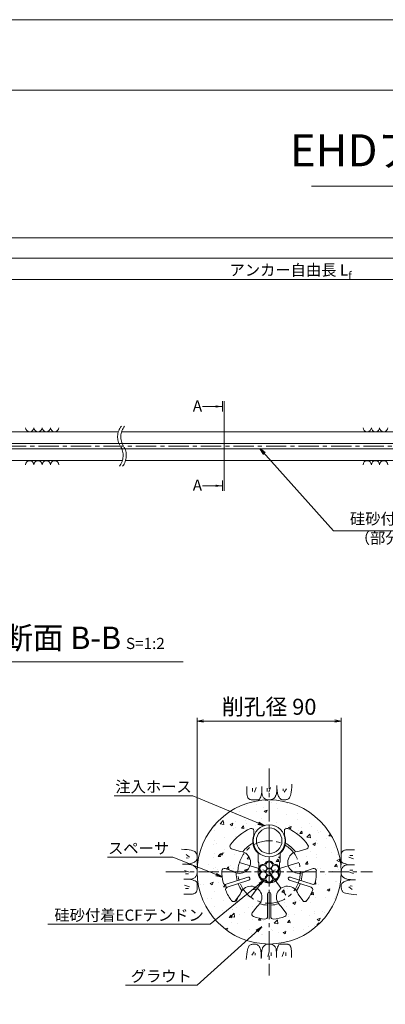
# Model space of a CAD drawing. Units: millimetres. Extents: x 0 to 1297, y 0 to 594.
# Drawn here: x 217 to 331, y 287 to 594 of the extents above; entities that cross this region are included whole.
import ezdxf
from ezdxf.enums import TextEntityAlignment as Align

# ---------------------------------------------------------------- set-up
doc = ezdxf.new("R2010")
doc.units = ezdxf.units.MM
doc.linetypes.add('CENTER', pattern=[101.6, 63.5, -12.7, 12.7, -12.7])
doc.layers.get('Defpoints').update_dxf_attribs({"lineweight": 13})
for name, color, linetype, lineweight in [('C-TTL', 2, 'Continuous', 18), ('D-BMK', 2, 'CENTER', 13), ('D-BYP', 5, 'Continuous', 13), ('D-STR-DIM', 7, 'Continuous', 13), ('D-STR-HTXT', 7, 'Continuous', 13), ('D-STR-MTXT', 7, 'Continuous', 13), ('D-STR-STR1', 1, 'Continuous', 18), ('D-STR-STR5', 6, 'Continuous', 13), ('D-STR-STR6', 4, 'Continuous', 18), ('D-STR-TXT', 7, 'Continuous', 13), ('D-STR1', 1, 'Continuous', 13)]:
    doc.layers.add(name, color=color, linetype=linetype, lineweight=lineweight)
doc.layers.add('C-TTL2', color=2, linetype='Continuous', lineweight=18, plot=False)
doc.styles.add('MSG', font='MS Gothic.ttf')
doc.styles.get("Standard").update_dxf_attribs({"font": 'arial.ttf'})
doc.styles.add('YOKO_GOTHIC', font='MS Gothic.ttf')
doc.dimstyles.new('DIM5', dxfattribs={"dimscale": 0, "dimtxt": 3.5, "dimasz": 1, "dimexe": 0.5, "dimexo": 0.5, "dimgap": 0.5, "dimtad": 1, "dimdec": 0, "dimlfac": 5, "dimzin": 0, "dimdsep": 46, "dimtxsty": 'MSG', "dimblk": 'ehd5-4 _OPEN', "dimcen": 0.09, "dimclrd": 256, "dimclre": 256, "dimadec": 0, "dimazin": 0, "dimtfac": 1, "dimtdec": 0, "dimtmove": 2, "dimatfit": 3, "dimldrblk": 'ehd5-4 _OPEN', "dimfxl": 1, "dimtolj": 1, "dimtzin": 0, "dimlwd": -1, "dimlwe": -1, "dimarcsym": 0})

# ---------------------------------------------------------------- blocks, each defined once
blk = doc.blocks.new('ehd5-4 _OPEN')
at = {"color": 0, "linetype": 'ByBlock', "lineweight": -2}
for p, q in [((-1, 0.166667), (0, 0)), ((-1, -0.166667), (0, 0)), ((0, 0), (-1, 0))]:
    blk.add_line(p, q, dxfattribs=at)
blk = doc.blocks.new('void90')
at = {"layer": 'D-BMK', "ltscale": 0.1}
for centre, start, end in [((253.14, -136.29), 141.0116, 213.1292), ((254.13, -136.29), 141.0116, 213.1292), ((244.22, -142.11), 321.0116, 33.1292), ((245.22, -142.11), 321.0116, 33.1292)]:
    blk.add_arc(centre, 5.32, start, end, dxfattribs=at)
at = {"layer": 'D-BYP'}
for p, q in [((185.9, -134.7), (248.06, -134.7)), ((249.05, -134.7), (370.5, -134.7)), ((182.62, -143.7), (249.3, -143.7)), ((250.3, -143.7), (371.74, -143.7))]:
    blk.add_line(p, q, dxfattribs=at)
for centre, start, end in [((220.36, -133.4), 180.8486, 359.1514), ((222.94, -133.4), 180.8486, 359.1514), ((225.53, -133.4), 180.8486, 359.1514), ((228.11, -133.4), 180.8486, 359.1514), ((325.82, -133.4), 180.8486, 359.1514), ((328.4, -133.4), 180.8486, 359.1514), ((330.99, -133.4), 180.8486, 359.1514), ((220.36, -145), 0.8486, 179.1514), ((222.94, -145), 0.8486, 179.1514), ((225.53, -145), 0.8486, 179.1514), ((228.11, -145), 0.8486, 179.1514), ((325.82, -145), 0.8486, 179.1514), ((328.4, -145), 0.8486, 179.1514), ((330.99, -145), 0.8486, 179.1514)]:
    blk.add_arc(centre, 1.29, start, end, dxfattribs=at)
blk = doc.blocks.new('sec-gs5-5')
at = {"layer": 'D-BMK', "linetype": 'CENTER', "ltscale": 0.1}
for p, q in [((355.45, 298.37), (355.45, 268.87)), ((346.18, 286.63), (355.45, 283.62)), ((364.72, 286.63), (355.45, 283.62)), ((340.7, 283.62), (370.2, 283.62)), ((349.72, 275.73), (355.45, 283.62)), ((355.45, 283.62), (361.18, 275.73))]:
    blk.add_line(p, q, dxfattribs=at)
blk.add_circle((355.45, 283.62), 9.75, dxfattribs=at)
at = {"layer": 'D-STR1'}
for p, q in [((350.7, 296.49), (350.7, 295.17)), ((360.2, 296.49), (360.2, 295.17)), ((346.08, 290.08), (343.7, 290.86)), ((352, 286.78), (352, 289.45)), ((358.9, 286.78), (358.9, 289.45)), ((364.82, 290.08), (367.21, 290.86)), ((352, 286.78), (352.2, 286.43)), ((352.2, 286.43), (352.2, 284.78)), ((358.9, 286.78), (358.7, 286.43)), ((358.7, 286.43), (358.7, 284.78)), ((344.07, 283.9), (341.69, 284.67)), ((366.83, 283.9), (369.22, 284.67)), ((348.83, 281.99), (342.03, 279.79)), ((349.14, 281.04), (342.34, 278.84)), ((361.76, 281.04), (368.56, 278.84)), ((362.07, 281.99), (368.87, 279.79)), ((354.95, 276.82), (354.95, 269.68)), ((355.95, 276.82), (355.95, 269.68)), ((346.41, 276.71), (344.94, 274.68)), ((364.49, 276.71), (365.97, 274.68)), ((351.67, 272.88), (350.19, 270.86)), ((359.23, 272.88), (360.71, 270.86))]:
    blk.add_line(p, q, dxfattribs=at)
for centre, radius, start, end in [((355.45, 283.62), 14.75, 113.1324, 145.3985), ((349.95, 296.49), 0.75, 0, 113.1324), ((360.95, 296.49), 0.75, 66.8676, 180), ((355.45, 283.62), 14.75, 34.6015, 66.8676), ((355.45, 283.62), 10.36, 119.4185, 142.5536), ((355.45, 293.24), 5.13, 157.9458, 227.6877), ((355.45, 293.24), 5.13, 312.3123, 22.0542), ((355.45, 283.62), 10.36, 37.4464, 60.5815), ((343.93, 291.57), 0.75, 145.3985, 252), ((346.18, 286.63), 3.45, 232.3951, 91.6049), ((364.72, 286.63), 3.45, 88.3951, 307.6049), ((366.97, 291.57), 0.75, 288, 34.6015), ((355.45, 283.62), 14.75, 178.6015, 192.8775), ((341.46, 283.96), 0.75, 72, 178.6015), ((355.45, 283.62), 10.36, 181.4464, 195.2344), ((355.45, 283.62), 3.45, 160.3951, 19.6049), ((355.45, 283.62), 10.36, 344.7656, 358.5536), ((369.45, 283.96), 0.75, 1.3985, 108), ((355.45, 283.62), 14.75, 347.1225, 1.3985), ((341.8, 280.5), 0.75, 192.8775, 288), ((355.45, 283.62), 10.36, 200.7656, 214.5536), ((348.98, 281.52), 0.5, 288, 108), ((361.92, 281.52), 0.5, 72, 252), ((355.45, 283.62), 10.36, 325.4464, 339.2344), ((369.1, 280.5), 0.75, 252, 347.1225), ((342.58, 278.12), 0.75, 108, 203.1225), ((355.45, 283.62), 14.75, 203.1225, 217.3985), ((349.72, 275.73), 3.45, 304.3951, 163.6049), ((355.45, 276.82), 0.5, 0, 180), ((361.18, 275.73), 3.45, 16.3951, 235.6049), ((355.45, 283.62), 14.75, 322.6015, 336.8775), ((368.33, 278.12), 0.75, 336.8775, 72), ((344.33, 275.12), 0.75, 217.3985, 324), ((355.45, 283.62), 10.36, 253.4464, 267.2344), ((355.45, 283.62), 10.36, 272.7656, 286.5536), ((366.57, 275.12), 0.75, 216, 322.6015), ((350.8, 270.41), 0.75, 144, 250.6015), ((360.1, 270.41), 0.75, 289.3985, 36), ((355.45, 283.62), 14.75, 250.6015, 264.8775), ((354.2, 269.68), 0.75, 264.8775, 0), ((356.7, 269.68), 0.75, 180, 275.1225), ((355.45, 283.62), 14.75, 275.1225, 289.3985)]:
    blk.add_arc(centre, radius, start, end, dxfattribs=at)
blk = doc.blocks.new('sec-ecf5')
at = {"layer": 'D-STR-STR5', "ltscale": 0.05}
for centre in [(336.69, 298.09), (338.52, 299.15), (340.35, 298.09), (336.69, 295.97), (338.52, 297.03), (338.52, 294.91), (340.35, 295.97)]:
    blk.add_circle(centre, 1.06, dxfattribs=at)
for centre, radius, start, end in [((336.69, 298.09), 1.31, 89.058, 210.942), ((336.72, 300.15), 0.75, 269.058, 330.942), ((338.52, 299.15), 1.31, 29.058, 150.942), ((340.32, 300.15), 0.75, 209.058, 270.942), ((340.35, 298.09), 1.31, 329.058, 90.942), ((336.69, 295.97), 1.31, 149.058, 270.942), ((334.92, 297.03), 0.75, 329.058, 30.942), ((340.35, 295.97), 1.31, 269.058, 30.942), ((342.12, 297.03), 0.75, 149.058, 210.942), ((336.72, 293.91), 0.75, 29.058, 90.942), ((338.52, 294.91), 1.31, 209.058, 330.942), ((340.32, 293.91), 0.75, 89.058, 150.942)]:
    blk.add_arc(centre, radius, start, end, dxfattribs=at)
blk = doc.blocks.new('sec-ih')
at = {"layer": 'D-STR-STR1', "ltscale": 0.05}
blk.add_circle((347.79, 303.64), 5, dxfattribs=at)
at = {"layer": 'D-STR-STR1'}
blk.add_circle((347.79, 303.64), 4, dxfattribs=at)
blk = doc.blocks.new('*D154')
at = {"layer": 'D-STR-TXT', "transparency": 16777216}
for p, q in [((141.28, 487.3), (141.28, 513.35)), ((144.28, 512.85), (459.48, 512.85)), ((462.48, 487.3), (462.48, 513.35))]:
    blk.add_line(p, q, dxfattribs=at)
at = {"layer": 'Defpoints', "color": 0, "transparency": 16777216}
for p in [(462.48, 512.85), (141.28, 486.8), (462.48, 486.8)]:
    blk.add_point(p, dxfattribs=at)
at = {"layer": 'D-STR-TXT', "transparency": 16777216, "xscale": 3, "yscale": 3, "zscale": 3, "rotation": 180}
blk.add_blockref('ehd5-4 _OPEN', (141.28, 512.85), dxfattribs=at)
at = {"layer": 'D-STR-TXT', "transparency": 16777216, "xscale": 3, "yscale": 3, "zscale": 3}
blk.add_blockref('ehd5-4 _OPEN', (462.48, 512.85), dxfattribs=at)
at = {"layer": 'D-STR-TXT', "color": 0, "transparency": 16777216, "insert": (301.88, 515.11), "char_height": 3.5, "attachment_point": 5, "style": 'MSG'}
blk.add_mtext('\\A1;\u3000', dxfattribs=at)
blk = doc.blocks.new('*D157')
at = {"layer": 'D-STR-TXT', "transparency": 16777216}
for p, q in [((141.28, 487.3), (141.28, 519.99)), ((707.48, 487.3), (707.48, 519.99)), ((144.28, 519.49), (704.48, 519.49))]:
    blk.add_line(p, q, dxfattribs=at)
at = {"layer": 'Defpoints', "color": 0, "transparency": 16777216}
for p in [(707.48, 519.49), (141.28, 486.8), (707.48, 486.8)]:
    blk.add_point(p, dxfattribs=at)
at = {"layer": 'D-STR-TXT', "transparency": 16777216, "xscale": 3, "yscale": 3, "zscale": 3, "rotation": 180}
blk.add_blockref('ehd5-4 _OPEN', (141.28, 519.49), dxfattribs=at)
at = {"layer": 'D-STR-TXT', "transparency": 16777216, "xscale": 3, "yscale": 3, "zscale": 3}
blk.add_blockref('ehd5-4 _OPEN', (707.48, 519.49), dxfattribs=at)
at = {"layer": 'D-STR-TXT', "color": 0, "transparency": 16777216, "insert": (424.38, 521.75), "char_height": 3.5, "attachment_point": 5, "style": 'MSG'}
blk.add_mtext('\\A1;\u3000', dxfattribs=at)
blk = doc.blocks.new('*D159')
at = {"layer": 'D-STR-TXT', "transparency": 16777216}
for p, q in [((126.18, 487.3), (126.18, 526.39)), ((129.18, 525.89), (729.48, 525.89)), ((732.48, 487.3), (732.48, 526.39))]:
    blk.add_line(p, q, dxfattribs=at)
at = {"layer": 'Defpoints', "color": 0, "transparency": 16777216}
for p in [(732.48, 525.89), (126.18, 486.8), (732.48, 486.8)]:
    blk.add_point(p, dxfattribs=at)
at = {"layer": 'D-STR-TXT', "transparency": 16777216, "xscale": 3, "yscale": 3, "zscale": 3, "rotation": 180}
blk.add_blockref('ehd5-4 _OPEN', (126.18, 525.89), dxfattribs=at)
at = {"layer": 'D-STR-TXT', "transparency": 16777216, "xscale": 3, "yscale": 3, "zscale": 3}
blk.add_blockref('ehd5-4 _OPEN', (732.48, 525.89), dxfattribs=at)
at = {"layer": 'D-STR-TXT', "color": 0, "transparency": 16777216, "insert": (429.33, 528.15), "char_height": 3.5, "attachment_point": 5, "style": 'MSG'}
blk.add_mtext('\\A1;\u3000', dxfattribs=at)

msp = doc.modelspace()

# ---------------------------------------------------------------- hatches: boundary and pattern name
at = {"layer": 'D-BYP', "ltscale": 0.05}
h = msp.add_hatch(dxfattribs=at)
h.set_pattern_fill('AR-CONC', color=256, scale=0.05)
h.paths.add_polyline_path([(272.673, 327.847, 1), (317.673, 327.847, 1)])
h.paths.add_polyline_path([(283.032, 336.223, -0.1417248), (289.378, 341.411, -0.5380641), (290.423, 340.721), (290.423, 339.396, 0.3140612), (291.723, 333.682), (291.723, 331.004), (291.923, 330.658), (291.923, 329.004, 0.2190168), (292.207, 326.134, -0.2723594), (292.217, 327.461, 0.2767795), (292.217, 328.233, -0.5883634), (293.361, 330.213, 0.2767795), (294.029, 330.599, -0.5883634), (296.316, 330.599, 0.2767795), (296.984, 330.213, -0.5883634), (298.128, 328.233, 0.2767795), (298.128, 327.461, -0.2754274), (298.16, 326.122, 0.2198865), (298.423, 329.004), (298.423, 330.658), (298.623, 331.004), (298.623, 333.682, 0.3140612), (299.923, 339.396), (299.923, 340.721, -0.5380641), (300.967, 341.411, -0.1417248), (307.314, 336.223, -0.5018631), (306.928, 335.084), (304.542, 334.308, 1.4177181), (306.551, 328.127), (308.937, 328.902, -0.5018631), (309.918, 328.207, -0.0623712), (309.552, 324.56, -0.4406488), (308.589, 324.013), (301.794, 326.221, 1), (301.485, 325.27), (308.28, 323.062, -0.4406488), (308.738, 322.055, -0.0623712), (306.891, 318.888, -0.5018631), (305.688, 318.903), (304.213, 320.933, 1.4177181), (298.955, 317.112), (300.429, 315.082, -0.5018631), (300.072, 313.934, -0.0623712), (296.49, 313.156, -0.4406488), (295.673, 313.903), (295.673, 321.047, 1), (294.673, 321.047), (294.673, 313.903, -0.4406488), (293.856, 313.156, -0.0623712), (290.274, 313.934, -0.5018631), (289.916, 315.082), (291.391, 317.112, 1.4177181), (286.132, 320.933), (284.657, 318.903, -0.5018631), (283.455, 318.888, -0.0623712), (281.608, 322.055, -0.4406488), (282.066, 323.062), (288.86, 325.27, 1), (288.551, 326.221), (281.757, 324.013, -0.4406488), (280.794, 324.56, -0.0623712), (280.427, 328.207, -0.5018631), (281.409, 328.902), (283.795, 328.127, 1.4177181), (285.803, 334.308), (283.417, 335.084, -0.5018631)], flags=16)
h.paths.add_polyline_path([(290.173, 337.597, -1), (300.173, 337.597, -1)], flags=16)
h.paths.add_polyline_path([(291.173, 337.597, -1), (299.173, 337.597, -1)], flags=0)
h.paths.add_polyline_path([(294.256, 329.434, -0.1316525), (294.114, 329.964, -1), (296.231, 329.964, -0.1316525), (296.089, 329.434, -0.767327), (298.064, 328.905, -0.4142136), (297.006, 327.847, -0.4142136), (298.064, 326.789, -0.767327), (296.089, 326.259, -0.1316525), (296.231, 325.73, -1), (294.114, 325.73, -0.1316525), (294.256, 326.259, -0.767327), (292.281, 326.789, -0.4142136), (293.34, 327.847, -0.4142136), (292.281, 328.905, -0.767327)], flags=0)
h.paths.add_polyline_path([(296.231, 327.847, -1), (294.114, 327.847, -1)], flags=0)
at = {"layer": 'D-STR-TXT'}
for points in [[(278.448, 473.565), (278.448, 472.865), (280.548, 473.215)], [(278.448, 448.795), (278.448, 448.095), (280.548, 448.445)]]:
    msp.add_hatch(color=256, dxfattribs=at).paths.add_polyline_path(points)

# ---------------------------------------------------------------- linework, layer by layer
at = {"layer": 'C-TTL'}
msp.add_line((22, 572), (819, 572), dxfattribs=at)
at = {"layer": 'C-TTL2'}
msp.add_lwpolyline([(0, 0), (841, 0), (841, 594), (0, 594)], close=True, dxfattribs=at)
at = {"layer": 'D-BMK', "ltscale": 0.1}
for p, q in [((737.419, 460.803), (112.433, 460.803)), ((295.173, 360.129), (295.173, 295.564)), ((262.89, 327.847), (327.455, 327.847))]:
    msp.add_line(p, q, dxfattribs=at)
at = {"layer": 'D-BYP', "ltscale": 0.05}
for p, q in [((288.226, 354.532), (288.226, 353.596)), ((290.007, 354.032), (290.007, 353.03)), ((291.071, 354.251), (290.57, 352.779)), ((292.922, 354.532), (292.921, 352.865)), ((294.562, 354.032), (294.562, 353.03)), ((295.626, 354.251), (295.125, 352.779)), ((297.571, 353.322), (297.597, 353.789)), ((297.597, 353.789), (297.612, 354.309)), ((297.612, 354.309), (297.618, 354.881)), ((297.618, 354.533), (297.618, 354.513)), ((297.618, 354.513), (297.618, 354.494)), ((297.618, 354.494), (297.618, 354.396)), ((297.618, 354.396), (297.618, 354.351)), ((297.618, 354.351), (297.625, 353.898)), ((297.625, 353.898), (297.649, 353.47)), ((299.593, 353.781), (299.53, 353.155)), ((300.626, 353.781), (299.843, 352.748)), ((302.147, 353.496), (302.236, 354.307)), ((302.236, 354.307), (302.314, 355.223)), ((288.226, 353.596), (288.225, 352.863)), ((288.225, 352.863), (288.231, 352.39)), ((288.231, 352.39), (288.249, 352.096)), ((288.249, 352.096), (288.28, 351.828)), ((288.28, 351.828), (288.324, 351.585)), ((288.324, 351.585), (288.38, 351.368)), ((288.38, 351.368), (288.448, 351.176)), ((288.448, 351.176), (288.529, 351.01)), ((288.529, 351.01), (288.623, 350.87)), ((288.623, 350.87), (288.732, 350.751)), ((288.732, 350.751), (288.862, 350.647)), ((288.862, 350.647), (289.011, 350.559)), ((289.011, 350.559), (289.18, 350.487)), ((292.096, 350.511), (292.25, 350.707)), ((292.25, 350.707), (292.397, 350.981)), ((292.397, 350.981), (292.538, 351.334)), ((292.538, 351.334), (292.672, 351.766)), ((292.672, 351.766), (292.8, 352.276)), ((292.8, 352.276), (292.921, 352.865)), ((292.921, 352.865), (292.931, 352.506)), ((292.931, 352.506), (292.964, 352.179)), ((292.964, 352.179), (293.019, 351.882)), ((293.019, 351.882), (293.096, 351.616)), ((293.096, 351.616), (293.195, 351.38)), ((293.195, 351.38), (293.316, 351.176)), ((293.316, 351.176), (293.459, 351.002)), ((293.459, 351.002), (293.623, 350.859)), ((293.623, 350.859), (293.802, 350.739)), ((293.802, 350.739), (293.984, 350.636)), ((293.984, 350.636), (294.171, 350.548)), ((294.171, 350.548), (294.363, 350.476)), ((296.083, 350.479), (296.229, 350.538)), ((296.229, 350.538), (296.364, 350.608)), ((296.364, 350.608), (296.488, 350.688)), ((296.488, 350.688), (296.603, 350.78)), ((296.603, 350.78), (296.714, 350.884)), ((296.714, 350.884), (296.82, 351)), ((296.82, 351), (296.922, 351.128)), ((296.922, 351.128), (297.02, 351.268)), ((297.02, 351.268), (297.113, 351.421)), ((297.113, 351.421), (297.202, 351.585)), ((297.202, 351.585), (297.287, 351.761)), ((297.287, 351.761), (297.364, 351.969)), ((297.364, 351.969), (297.431, 352.23)), ((297.431, 352.23), (297.488, 352.542)), ((297.488, 352.542), (297.534, 352.906)), ((297.534, 352.906), (297.571, 353.322)), ((297.649, 353.47), (297.689, 353.066)), ((297.689, 353.066), (297.745, 352.687)), ((297.745, 352.687), (297.818, 352.332)), ((297.818, 352.332), (297.906, 352.002)), ((297.906, 352.002), (298.011, 351.696)), ((298.011, 351.696), (298.132, 351.415)), ((298.132, 351.415), (298.269, 351.163)), ((298.269, 351.163), (298.422, 350.944)), ((298.422, 350.944), (298.591, 350.759)), ((298.591, 350.759), (298.777, 350.608)), ((298.777, 350.608), (298.978, 350.49)), ((300.619, 350.462), (300.825, 350.533)), ((300.825, 350.533), (301.018, 350.62)), ((301.018, 350.62), (301.2, 350.723)), ((301.2, 350.723), (301.37, 350.842)), ((301.37, 350.842), (301.528, 351.022)), ((301.528, 351.022), (301.675, 351.306)), ((301.675, 351.306), (301.81, 351.696)), ((301.81, 351.696), (301.934, 352.191)), ((301.934, 352.191), (302.046, 352.791)), ((302.046, 352.791), (302.147, 353.496)), ((289.18, 350.487), (289.369, 350.431)), ((289.369, 350.431), (289.578, 350.391)), ((289.578, 350.391), (289.806, 350.367)), ((289.806, 350.367), (290.054, 350.358)), ((290.054, 350.358), (290.307, 350.358)), ((290.307, 350.358), (290.549, 350.357)), ((290.549, 350.357), (290.78, 350.357)), ((290.78, 350.357), (290.999, 350.356)), ((290.999, 350.356), (291.208, 350.356)), ((291.208, 350.356), (291.406, 350.355)), ((291.406, 350.355), (291.593, 350.355)), ((291.593, 350.355), (291.768, 350.354)), ((291.768, 350.354), (291.935, 350.393)), ((291.935, 350.393), (292.096, 350.511)), ((294.363, 350.476), (294.559, 350.42)), ((294.559, 350.42), (294.759, 350.38)), ((294.759, 350.38), (294.964, 350.355)), ((294.964, 350.355), (295.173, 350.347)), ((295.173, 350.347), (295.378, 350.352)), ((295.378, 350.352), (295.572, 350.368)), ((295.572, 350.368), (295.754, 350.394)), ((295.754, 350.394), (295.924, 350.431)), ((295.924, 350.431), (296.083, 350.479)), ((298.978, 350.49), (299.196, 350.405)), ((299.196, 350.405), (299.43, 350.354)), ((299.43, 350.354), (299.68, 350.337)), ((299.68, 350.337), (299.933, 350.345)), ((299.933, 350.345), (300.173, 350.368)), ((300.173, 350.368), (300.402, 350.407)), ((300.402, 350.407), (300.619, 350.462)), ((268.712, 334.91), (267.797, 334.988)), ((269.523, 334.821), (268.712, 334.91)), ((269.238, 333.3), (270.271, 332.518)), ((269.238, 332.267), (269.864, 332.204)), ((270.228, 334.72), (269.523, 334.821)), ((270.829, 334.608), (270.228, 334.72)), ((271.324, 334.484), (270.829, 334.608)), ((271.713, 334.349), (271.324, 334.484)), ((271.998, 334.202), (271.713, 334.349)), ((272.177, 334.044), (271.998, 334.202)), ((272.296, 333.874), (272.177, 334.044)), ((272.399, 333.692), (272.296, 333.874)), ((272.486, 333.499), (272.399, 333.692)), ((272.557, 333.294), (272.486, 333.499)), ((272.612, 333.076), (272.557, 333.294)), ((272.652, 332.848), (272.612, 333.076)), ((272.614, 331.87), (272.665, 332.105)), ((272.675, 332.607), (272.652, 332.848)), ((272.665, 332.105), (272.682, 332.355)), ((272.682, 332.355), (272.675, 332.607)), ((317.683, 332.471), (317.682, 332.24)), ((317.682, 332.24), (317.682, 332.02)), ((317.684, 332.965), (317.683, 332.712)), ((317.683, 332.712), (317.683, 332.471)), ((317.692, 333.213), (317.684, 332.965)), ((317.717, 333.442), (317.692, 333.213)), ((317.757, 333.651), (317.717, 333.442)), ((317.813, 333.84), (317.757, 333.651)), ((317.885, 334.009), (317.813, 333.84)), ((317.973, 334.158), (317.885, 334.009)), ((318.076, 334.287), (317.973, 334.158)), ((318.196, 334.397), (318.076, 334.287)), ((318.336, 334.49), (318.196, 334.397)), ((318.502, 334.571), (318.336, 334.49)), ((318.693, 334.64), (318.502, 334.571)), ((318.911, 334.696), (318.693, 334.64)), ((319.153, 334.739), (318.911, 334.696)), ((319.422, 334.77), (319.153, 334.739)), ((319.716, 334.789), (319.422, 334.77)), ((320.189, 334.795), (319.716, 334.789)), ((321.577, 331.948), (320.105, 332.449)), ((320.922, 334.794), (320.189, 334.795)), ((321.357, 333.013), (320.356, 333.013)), ((321.858, 334.793), (320.922, 334.794)), ((268.71, 330.287), (268.139, 330.292)), ((268.486, 330.292), (268.506, 330.292)), ((268.506, 330.292), (268.526, 330.292)), ((268.526, 330.292), (268.623, 330.292)), ((268.623, 330.292), (268.669, 330.292)), ((268.669, 330.292), (269.122, 330.3)), ((269.23, 330.271), (268.71, 330.287)), ((269.122, 330.3), (269.55, 330.323)), ((269.698, 330.245), (269.23, 330.271)), ((269.55, 330.323), (269.954, 330.363)), ((270.114, 330.208), (269.698, 330.245)), ((269.954, 330.363), (270.333, 330.42)), ((270.478, 330.162), (270.114, 330.208)), ((270.333, 330.42), (270.688, 330.492)), ((270.79, 330.105), (270.478, 330.162)), ((270.688, 330.492), (271.018, 330.58)), ((271.05, 330.038), (270.79, 330.105)), ((271.018, 330.58), (271.324, 330.685)), ((271.259, 329.961), (271.05, 330.038)), ((271.435, 329.877), (271.259, 329.961)), ((271.324, 330.685), (271.605, 330.806)), ((271.599, 329.788), (271.435, 329.877)), ((271.751, 329.694), (271.599, 329.788)), ((271.605, 330.806), (271.857, 330.943)), ((271.891, 329.597), (271.751, 329.694)), ((271.857, 330.943), (272.075, 331.096)), ((272.019, 329.495), (271.891, 329.597)), ((272.135, 329.388), (272.019, 329.495)), ((272.075, 331.096), (272.26, 331.265)), ((272.239, 329.277), (272.135, 329.388)), ((272.331, 329.162), (272.239, 329.277)), ((272.26, 331.265), (272.412, 331.451)), ((272.411, 329.039), (272.331, 329.162)), ((272.481, 328.904), (272.411, 329.039)), ((272.412, 331.451), (272.53, 331.653)), ((272.53, 331.653), (272.614, 331.87)), ((317.681, 331.427), (317.68, 331.251)), ((317.68, 331.251), (317.719, 331.084)), ((317.682, 332.02), (317.681, 331.811)), ((317.681, 331.811), (317.681, 331.614)), ((317.681, 331.614), (317.681, 331.427)), ((317.719, 331.084), (317.837, 330.924)), ((317.837, 330.924), (318.032, 330.77)), ((317.961, 329.035), (317.874, 328.848)), ((318.065, 329.218), (317.961, 329.035)), ((318.032, 330.77), (318.307, 330.623)), ((318.185, 329.396), (318.065, 329.218)), ((318.328, 329.561), (318.185, 329.396)), ((318.307, 330.623), (318.66, 330.482)), ((318.502, 329.704), (318.328, 329.561)), ((318.706, 329.825), (318.502, 329.704)), ((318.66, 330.482), (319.092, 330.348)), ((318.941, 329.924), (318.706, 329.825)), ((319.208, 330.001), (318.941, 329.924)), ((319.092, 330.348), (319.602, 330.22)), ((319.505, 330.055), (319.208, 330.001)), ((319.832, 330.088), (319.505, 330.055)), ((319.602, 330.22), (320.191, 330.099)), ((320.191, 330.099), (319.832, 330.088)), ((321.857, 330.098), (320.191, 330.099)), ((268.769, 328.3), (270.24, 327.799)), ((268.988, 327.236), (269.99, 327.236)), ((271.639, 325.869), (271.844, 325.99)), ((271.844, 325.99), (272.018, 326.133)), ((272.018, 326.133), (272.161, 326.298)), ((272.161, 326.298), (272.28, 326.476)), ((272.28, 326.476), (272.384, 326.659)), ((272.384, 326.659), (272.472, 326.846)), ((272.472, 326.846), (272.544, 327.037)), ((272.54, 328.757), (272.481, 328.904)), ((272.588, 328.598), (272.54, 328.757)), ((272.544, 327.037), (272.6, 327.233)), ((272.625, 328.428), (272.588, 328.598)), ((272.6, 327.233), (272.64, 327.433)), ((272.652, 328.246), (272.625, 328.428)), ((272.64, 327.433), (272.664, 327.638)), ((272.668, 328.052), (272.652, 328.246)), ((272.664, 327.638), (272.673, 327.847)), ((272.673, 327.847), (272.668, 328.052)), ((317.681, 328.056), (317.673, 327.847)), ((317.673, 327.847), (317.678, 327.641)), ((317.678, 327.641), (317.693, 327.448)), ((317.705, 328.261), (317.681, 328.056)), ((317.693, 327.448), (317.72, 327.266)), ((317.746, 328.461), (317.705, 328.261)), ((317.72, 327.266), (317.757, 327.095)), ((317.802, 328.657), (317.746, 328.461)), ((317.757, 327.095), (317.805, 326.937)), ((317.874, 328.848), (317.802, 328.657)), ((317.805, 326.937), (317.864, 326.79)), ((317.864, 326.79), (317.934, 326.655)), ((317.934, 326.655), (318.014, 326.532)), ((318.014, 326.532), (318.106, 326.417)), ((318.106, 326.417), (318.21, 326.306)), ((318.21, 326.306), (318.326, 326.199)), ((318.326, 326.199), (318.454, 326.097)), ((318.454, 326.097), (318.594, 325.999)), ((318.594, 325.999), (318.746, 325.906)), ((321.577, 327.394), (320.105, 327.894)), ((321.357, 328.458), (320.356, 328.458)), ((268.488, 325.596), (270.155, 325.595)), ((268.769, 323.746), (270.24, 323.245)), ((270.155, 325.595), (270.513, 325.606)), ((270.743, 325.474), (270.155, 325.595)), ((270.513, 325.606), (270.841, 325.638)), ((271.253, 325.346), (270.743, 325.474)), ((270.841, 325.638), (271.138, 325.693)), ((271.138, 325.693), (271.404, 325.77)), ((271.685, 325.212), (271.253, 325.346)), ((271.404, 325.77), (271.639, 325.869)), ((272.038, 325.071), (271.685, 325.212)), ((272.313, 324.924), (272.038, 325.071)), ((272.509, 324.77), (272.313, 324.924)), ((272.626, 324.61), (272.509, 324.77)), ((272.665, 324.442), (272.626, 324.61)), ((272.661, 322.729), (272.662, 322.981)), ((272.662, 323.223), (272.663, 323.454)), ((272.662, 322.981), (272.662, 323.223)), ((272.663, 323.674), (272.664, 323.882)), ((272.663, 323.454), (272.663, 323.674)), ((272.664, 324.08), (272.665, 324.267)), ((272.664, 323.882), (272.664, 324.08)), ((272.665, 324.267), (272.665, 324.442)), ((317.68, 323.589), (317.663, 323.339)), ((317.663, 323.339), (317.67, 323.087)), ((317.67, 323.087), (317.694, 322.846)), ((317.731, 323.823), (317.68, 323.589)), ((317.816, 324.041), (317.731, 323.823)), ((317.933, 324.243), (317.816, 324.041)), ((318.085, 324.428), (317.933, 324.243)), ((318.27, 324.598), (318.085, 324.428)), ((318.489, 324.751), (318.27, 324.598)), ((318.741, 324.888), (318.489, 324.751)), ((319.022, 325.009), (318.741, 324.888)), ((318.746, 325.906), (318.911, 325.817)), ((318.911, 325.817), (319.087, 325.733)), ((319.327, 325.113), (319.022, 325.009)), ((319.087, 325.733), (319.295, 325.656)), ((319.295, 325.656), (319.555, 325.589)), ((319.658, 325.202), (319.327, 325.113)), ((319.555, 325.589), (319.867, 325.532)), ((320.012, 325.274), (319.658, 325.202)), ((319.867, 325.532), (320.231, 325.485)), ((320.392, 325.33), (320.012, 325.274)), ((321.107, 322.394), (320.074, 323.176)), ((320.231, 325.485), (320.647, 325.449)), ((320.795, 325.37), (320.392, 325.33)), ((321.107, 323.427), (320.481, 323.489)), ((320.647, 325.449), (321.115, 325.423)), ((321.224, 325.394), (320.795, 325.37)), ((321.115, 325.423), (321.635, 325.407)), ((321.676, 325.402), (321.224, 325.394)), ((321.635, 325.407), (322.206, 325.402)), ((321.722, 325.402), (321.676, 325.402)), ((321.82, 325.402), (321.722, 325.402)), ((321.839, 325.402), (321.82, 325.402)), ((321.859, 325.402), (321.839, 325.402)), ((268.487, 320.9), (269.423, 320.9)), ((268.988, 322.681), (269.99, 322.681)), ((269.423, 320.9), (270.157, 320.899)), ((270.157, 320.899), (270.629, 320.905)), ((270.629, 320.905), (270.923, 320.924)), ((270.923, 320.924), (271.192, 320.955)), ((271.192, 320.955), (271.435, 320.998)), ((271.435, 320.998), (271.652, 321.054)), ((271.652, 321.054), (271.843, 321.122)), ((271.843, 321.122), (272.009, 321.203)), ((272.009, 321.203), (272.15, 321.297)), ((272.15, 321.297), (272.269, 321.406)), ((272.269, 321.406), (272.373, 321.536)), ((272.373, 321.536), (272.46, 321.685)), ((272.46, 321.685), (272.532, 321.854)), ((272.532, 321.854), (272.588, 322.043)), ((272.588, 322.043), (272.629, 322.252)), ((272.629, 322.252), (272.653, 322.48)), ((272.653, 322.48), (272.661, 322.729)), ((317.694, 322.846), (317.733, 322.617)), ((317.733, 322.617), (317.788, 322.4)), ((317.788, 322.4), (317.859, 322.195)), ((317.859, 322.195), (317.946, 322.001)), ((317.946, 322.001), (318.049, 321.82)), ((318.049, 321.82), (318.168, 321.65)), ((318.168, 321.65), (318.347, 321.491)), ((318.347, 321.491), (318.632, 321.345)), ((318.632, 321.345), (319.022, 321.209)), ((319.022, 321.209), (319.517, 321.086)), ((319.517, 321.086), (320.117, 320.973)), ((320.117, 320.973), (320.822, 320.873)), ((320.822, 320.873), (321.633, 320.783)), ((321.633, 320.783), (322.548, 320.706)), ((288.817, 304.672), (288.67, 304.388)), ((288.976, 304.852), (288.817, 304.672)), ((289.145, 304.971), (288.976, 304.852)), ((289.327, 305.073), (289.145, 304.971)), ((289.521, 305.16), (289.327, 305.073)), ((289.726, 305.232), (289.521, 305.16)), ((289.943, 305.287), (289.726, 305.232)), ((290.172, 305.326), (289.943, 305.287)), ((290.412, 305.349), (290.172, 305.326)), ((290.665, 305.357), (290.412, 305.349)), ((290.915, 305.339), (290.665, 305.357)), ((291.149, 305.288), (290.915, 305.339)), ((291.367, 305.204), (291.149, 305.288)), ((291.569, 305.086), (291.367, 305.204)), ((291.754, 304.935), (291.569, 305.086)), ((291.923, 304.75), (291.754, 304.935)), ((292.077, 304.531), (291.923, 304.75)), ((292.214, 304.279), (292.077, 304.531)), ((293.325, 304.425), (293.232, 304.273)), ((293.423, 304.566), (293.325, 304.425)), ((293.525, 304.693), (293.423, 304.566)), ((293.631, 304.81), (293.525, 304.693)), ((293.742, 304.913), (293.631, 304.81)), ((293.858, 305.005), (293.742, 304.913)), ((293.981, 305.086), (293.858, 305.005)), ((294.116, 305.155), (293.981, 305.086)), ((294.263, 305.214), (294.116, 305.155)), ((294.421, 305.262), (294.263, 305.214)), ((294.591, 305.3), (294.421, 305.262)), ((294.773, 305.326), (294.591, 305.3)), ((294.967, 305.342), (294.773, 305.326)), ((295.173, 305.347), (294.967, 305.342)), ((295.382, 305.338), (295.173, 305.347)), ((295.586, 305.314), (295.382, 305.338)), ((295.787, 305.274), (295.586, 305.314)), ((295.983, 305.218), (295.787, 305.274)), ((296.174, 305.146), (295.983, 305.218)), ((296.361, 305.058), (296.174, 305.146)), ((296.544, 304.954), (296.361, 305.058)), ((296.722, 304.835), (296.544, 304.954)), ((296.887, 304.692), (296.722, 304.835)), ((297.03, 304.518), (296.887, 304.692)), ((297.151, 304.313), (297.03, 304.518)), ((297.948, 304.712), (297.808, 304.359)), ((298.096, 304.987), (297.948, 304.712)), ((298.25, 305.183), (298.096, 304.987)), ((298.41, 305.3), (298.25, 305.183)), ((298.577, 305.339), (298.41, 305.3)), ((298.753, 305.339), (298.577, 305.339)), ((298.939, 305.339), (298.753, 305.339)), ((299.137, 305.338), (298.939, 305.339)), ((299.346, 305.338), (299.137, 305.338)), ((299.566, 305.337), (299.346, 305.338)), ((299.796, 305.337), (299.566, 305.337)), ((300.038, 305.336), (299.796, 305.337)), ((300.291, 305.336), (300.038, 305.336)), ((300.539, 305.327), (300.291, 305.336)), ((300.768, 305.303), (300.539, 305.327)), ((300.976, 305.263), (300.768, 305.303)), ((301.165, 305.207), (300.976, 305.263)), ((301.334, 305.135), (301.165, 305.207)), ((301.484, 305.047), (301.334, 305.135)), ((301.613, 304.943), (301.484, 305.047)), ((301.723, 304.824), (301.613, 304.943)), ((301.816, 304.684), (301.723, 304.824)), ((301.897, 304.518), (301.816, 304.684)), ((301.965, 304.326), (301.897, 304.518)), ((288.109, 301.387), (288.031, 300.471)), ((288.198, 302.197), (288.109, 301.387)), ((288.299, 302.903), (288.198, 302.197)), ((288.411, 303.503), (288.299, 302.903)), ((288.535, 303.998), (288.411, 303.503)), ((288.67, 304.388), (288.535, 303.998)), ((289.719, 301.913), (290.502, 302.946)), ((290.752, 301.913), (290.815, 302.539)), ((292.334, 303.998), (292.214, 304.279)), ((292.439, 303.692), (292.334, 303.998)), ((292.528, 303.362), (292.439, 303.692)), ((292.6, 303.007), (292.528, 303.362)), ((292.656, 302.628), (292.6, 303.007)), ((292.696, 302.224), (292.656, 302.628)), ((292.72, 301.796), (292.696, 302.224)), ((292.728, 301.343), (292.72, 301.796)), ((292.733, 301.385), (292.727, 300.813)), ((292.728, 301.297), (292.728, 301.343)), ((292.749, 301.904), (292.733, 301.385)), ((292.775, 302.372), (292.749, 301.904)), ((292.811, 302.788), (292.775, 302.372)), ((292.858, 303.152), (292.811, 302.788)), ((292.914, 303.464), (292.858, 303.152)), ((292.981, 303.724), (292.914, 303.464)), ((293.059, 303.933), (292.981, 303.724)), ((293.143, 304.109), (293.059, 303.933)), ((293.232, 304.273), (293.143, 304.109)), ((294.719, 301.443), (295.22, 302.914)), ((295.784, 301.662), (295.784, 302.664)), ((297.249, 304.078), (297.151, 304.313)), ((297.326, 303.812), (297.249, 304.078)), ((297.381, 303.515), (297.326, 303.812)), ((297.414, 303.187), (297.381, 303.515)), ((297.425, 302.829), (297.414, 303.187)), ((297.423, 301.162), (297.425, 302.829)), ((297.546, 303.418), (297.425, 302.829)), ((297.673, 303.928), (297.546, 303.418)), ((297.808, 304.359), (297.673, 303.928)), ((299.274, 301.443), (299.775, 302.914)), ((300.338, 301.662), (300.338, 302.664)), ((302.021, 304.109), (301.965, 304.326)), ((302.065, 303.866), (302.021, 304.109)), ((302.096, 303.598), (302.065, 303.866)), ((302.114, 303.304), (302.096, 303.598)), ((302.12, 302.831), (302.114, 303.304)), ((302.119, 301.162), (302.12, 302.097)), ((302.12, 302.097), (302.12, 302.831)), ((292.728, 301.2), (292.728, 301.297)), ((292.728, 301.18), (292.728, 301.2)), ((292.728, 301.161), (292.728, 301.18))]:
    msp.add_line(p, q, dxfattribs=at)
msp.add_circle((295.173, 327.847), 22.5, dxfattribs=at)
at = {"layer": 'D-STR-DIM', "ltscale": 0.05}
for p, q in [((210.533, 393.511), (268.304, 393.511)), ((272.67, 329.95), (272.67, 375.995)), ((317.683, 330.099), (317.683, 375.995)), ((272.67, 374.995), (317.683, 374.995))]:
    msp.add_line(p, q, dxfattribs=at)
at = {"layer": 'D-STR-DIM', "linetype": 'Continuous', "ltscale": 0.05}
for p, q in [((274.67, 375.328), (272.67, 374.995)), ((315.683, 375.328), (317.683, 374.995)), ((274.67, 374.662), (272.67, 374.995)), ((272.67, 374.995), (274.67, 374.995)), ((315.683, 374.662), (317.683, 374.995)), ((317.683, 374.995), (315.683, 374.995))]:
    msp.add_line(p, q, dxfattribs=at)
at = {"layer": 'D-STR-HTXT'}
msp.add_line((308.444, 542.041), (532.556, 542.041), dxfattribs=at)
at = {"layer": 'D-STR-STR6'}
for p, q in [((176.826, 461.644), (432.483, 461.638)), ((176.826, 459.974), (432.483, 459.968))]:
    msp.add_line(p, q, dxfattribs=at)
at = {"layer": 'D-STR-TXT'}
for p, q in [((280.548, 474.826), (280.548, 471.605)), ((281.065, 474.826), (281.065, 446.834)), ((280.548, 473.215), (274.369, 473.215)), ((280.548, 446.834), (280.548, 450.055)), ((280.548, 448.445), (274.369, 448.445))]:
    msp.add_line(p, q, dxfattribs=at)

# ---------------------------------------------------------------- block references
at = {"ltscale": 0.1}
for name, p in [('void90', (0, 600)), ('sec-gs5-5', (-60.278, 44.227))]:
    msp.add_blockref(name, p, dxfattribs=at)
for name, p in [('sec-ih', (-52.622, 33.956)), ('sec-ecf5', (-43.349, 30.818))]:
    msp.add_blockref(name, p)

# ---------------------------------------------------------------- texts
at = {"insert": (301.882, 512.882), "char_height": 3.5, "width": 56.47855, "attachment_point": 8}
msp.add_mtext('\\A1;{\\fMS Gothic|b0|i0|c128|p49;アンカー自由長 L\\H0.7x;\\S^ f;}', dxfattribs=at)
at = {"layer": 'D-STR-HTXT', "style": 'YOKO_GOTHIC'}
msp.add_text('EHDアンカーHP\u3000EHD5-1H Cグレード', height=10, dxfattribs=at).set_placement((420.5, 545.088), align=Align.BOTTOM_CENTER)
for p in [(271.306, 473.39), (271.306, 448.648)]:
    msp.add_text('A', height=3.5, dxfattribs=at).set_placement(p, align=Align.MIDDLE_LEFT)
at = {"layer": 'D-STR-HTXT', "ltscale": 0.05, "style": 'YOKO_GOTHIC'}
for s, p in [('硅砂付着ECFテンドン', (343.775, 435.298)), ('（部分アンボンド）', (343.424, 429.298)), ('注入ホース', (259.038, 351.624)), ('スペーサ', (254.368, 332.422)), ('硅砂付着ECFテンドン', (251.399, 311.519)), ('グラウト', (261.476, 292.464))]:
    msp.add_text(s, height=3.5, dxfattribs=at).set_placement(p, align=Align.BOTTOM_CENTER)
msp.add_text('削孔径 90', height=5, dxfattribs=at).set_placement((295.177, 379.443), align=Align.MIDDLE_CENTER)
at = {"layer": 'D-STR-HTXT', "insert": (211.799, 404.472), "char_height": 5, "attachment_point": 1, "style": 'YOKO_GOTHIC'}
msp.add_mtext_dynamic_manual_height_columns('{\\fMS PGothic|b0|i0|c128|p50;\\H1.4x;断面 B-B\\H0.71429x; \\H0.7x;S=1:2}', width=85.4467, gutter_width=12.5, heights=[0], dxfattribs=at)

# ---------------------------------------------------------------- dimensions: what is measured, and where the dimension line sits
at = {"layer": 'D-STR-TXT'}
for p1, p2, distance, picture, middle in [((126.181, 486.802), (732.483, 486.802), 39.088, '*D159', (429.332, 528.149)), ((141.282, 486.802), (707.483, 486.802), 32.691, '*D157', (424.383, 521.752)), ((141.282, 486.802), (462.483, 486.802), 26.046, '*D154', (301.883, 515.107))]:
    dim = msp.add_aligned_dim(p1=p1, p2=p2, distance=distance, text='\u3000', dimstyle='DIM5', override={"dimscale": 1, "dimasz": 3}, dxfattribs=at)
    dim.commit()
    dim.dimension.update_dxf_attribs({"geometry": picture, "text_midpoint": middle})

# ---------------------------------------------------------------- leaders
at = {"layer": 'D-STR-MTXT', "ltscale": 0.05}
for points in [[(292.383, 459.97), (315.325, 434.405), (371.524, 434.405)], [(293.652, 342.36), (271.306, 351.624), (246.77, 351.624)], [(280.497, 326.372), (265.076, 332.422), (244.612, 332.422)], [(293.761, 325.409), (276.784, 311.519), (226.013, 311.519)], [(292.84, 310.768), (272.708, 292.464), (250.244, 292.464)]]:
    msp.add_leader(points, dimstyle='DIM5', override={"dimscale": 1, "dimasz": 2}, dxfattribs=at)

doc.saveas('drawing.dxf')
